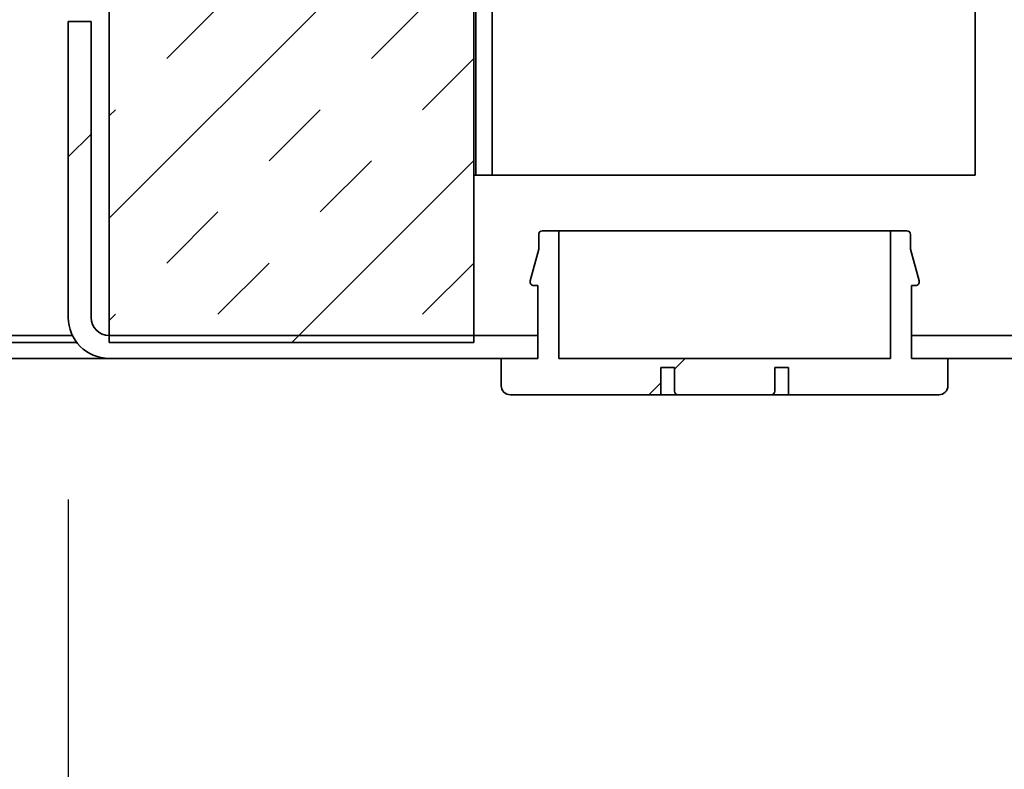
# Paper-space layout 'SW_Model_1' of a CAD drawing. Units: millimetres. Extents: x 0 to 420, y 0 to 297.
# Drawn here: x 82 to 87, y 101 to 105 of the extents above; entities that cross this region are included whole.
import ezdxf

# ---------------------------------------------------------------- set-up
doc = ezdxf.new("R2010")
doc.units = ezdxf.units.MM
doc.layers.add('SLD-0_0', color=179, linetype='Continuous')
doc.styles.add('SLDTEXTSTYLE0', font='TXT', dxfattribs={"width": 0.75})
doc.dimstyles.new('SLDDIMSTYLE0', dxfattribs={"dimtxt": 3.5, "dimasz": 3.302, "dimexe": 0, "dimexo": 0.0625, "dimgap": 0.875, "dimtad": 1, "dimdec": 0, "dimlfac": 10, "dimrnd": 1e-09, "dimzin": 12, "dimdsep": 46, "dimtxsty": 'SLDTEXTSTYLE0', "dimblk1": 'NONE', "dimblk2": 'NONE', "dimsah": 1, "dimcen": 0.09, "dimadec": 0, "dimazin": 3, "dimtfac": 1, "dimtdec": 0, "dimtofl": 0, "dimtmove": 0, "dimatfit": 3, "dimldrblk": 'NONE', "dimfxl": 1, "dimfrac": 2, "dimtolj": 1, "dimtzin": 12, "dimarcsym": 0})
doc.dimstyles.new('SLDDIMSTYLE2', dxfattribs={"dimtxt": 3.5, "dimasz": 3.302, "dimexe": 0, "dimexo": 0.0625, "dimgap": 0.875, "dimtad": 1, "dimdec": 1, "dimlfac": 10, "dimrnd": 1e-09, "dimzin": 12, "dimdsep": 46, "dimtxsty": 'SLDTEXTSTYLE0', "dimblk1": 'NONE', "dimblk2": 'NONE', "dimsah": 1, "dimcen": 0.09, "dimadec": 0, "dimazin": 3, "dimtfac": 1, "dimtdec": 1, "dimtofl": 0, "dimtmove": 0, "dimatfit": 3, "dimldrblk": 'NONE', "dimfxl": 1, "dimfrac": 2, "dimtolj": 1, "dimtzin": 12, "dimarcsym": 0})
pattern_1 = [(45, (0, 0), (-13.4704, 13.4704), []), (45, (4.49, 0), (-13.4704, 13.4704), []), (45, (8.98, 0), (-13.4704, 13.4704), []), (45, (13.47, 0), (-13.4704, 13.4704), [])]

# ---------------------------------------------------------------- blocks, each defined once
blk = doc.blocks.new('_D_3')
at = {"layer": 'SLD-0_0', "color": 250, "true_color": 0x191924}
for p, q in [((60.4167, 102.5367), (60.4167, 94.1259)), ((81.9667, 102.5367), (81.9667, 94.1259)), ((63.7668, 96.5054), (63.7668, 99.1878)), ((63.7668, 99.1878), (66.4492, 99.1878)), ((66.4492, 99.1878), (66.4492, 96.5054)), ((63.7668, 96.5054), (66.4492, 96.5054)), ((60.4167, 95.1259), (54.0667, 95.1259)), ((60.4167, 95.1259), (81.9667, 95.1259)), ((81.9667, 95.1259), (88.3167, 95.1259))]:
    blk.add_line(p, q, dxfattribs=at)
for points in [[(60.4167, 95.1259), (57.1147, 95.6339), (57.1147, 94.6179)], [(81.9667, 95.1259), (85.2687, 94.6179), (85.2687, 95.6339)]]:
    blk.add_solid(points, dxfattribs=at)
at = {"layer": 'SLD-0_0', "color": 250, "true_color": 0x191924, "insert": (67.8733, 99.6911), "char_height": 3.5, "attachment_point": 1, "style": 'SLDTEXTSTYLE0'}
blk.add_mtext('215,5', dxfattribs=at)
blk = doc.blocks.new('_None')
blk = doc.blocks.new('_D_6')
at = {"layer": 'SLD-0_0', "color": 250, "true_color": 0x191924}
for p, q in [((45.1917, 104.4367), (45.1917, 218.8789)), ((116.4817, 207.2267), (116.4817, 218.8789)), ((45.1917, 217.8789), (116.4817, 217.8789))]:
    blk.add_line(p, q, dxfattribs=at)
for points in [[(45.1917, 217.8789), (48.4937, 217.3709), (48.4937, 218.3869)], [(116.4817, 217.8789), (113.1797, 218.3869), (113.1797, 217.3709)]]:
    blk.add_solid(points, dxfattribs=at)
at = {"layer": 'SLD-0_0', "color": 250, "true_color": 0x191924, "insert": (76.9576, 222.3907), "char_height": 3.5, "attachment_point": 1, "style": 'SLDTEXTSTYLE0'}
blk.add_mtext('713', dxfattribs=at)

psp = doc.layouts.new('SW_Model_1')

# ---------------------------------------------------------------- hatches: boundary and pattern name
at = {"linetype": 'Continuous', "true_color": 0x191924}
h = psp.add_hatch(dxfattribs=at)
h.set_pattern_fill('INSUL', color=250, scale=0.125, angle=45, style=0)
edge = h.paths.add_edge_path(flags=0)
edge.add_line((82.191743, 110.865788), (82.191743, 103.399199))
edge.add_line((82.191743, 103.399199), (84.191743, 103.399199))
edge.add_line((84.191743, 103.399199), (84.191743, 110.530004))
edge.add_spline(control_points=[(84.191743, 110.530004), (83.524533, 110.649311), (82.856787, 110.760296), (82.191743, 110.865788)], knot_values=[0.64900189, 0.64900189, 0.64900189, 0.64900189, 0.66246335, 0.66246335, 0.66246335, 0.66246335], weights=[1, 1, 1, 1], degree=3, periodic=0)
h = psp.add_hatch(dxfattribs=at)
h.set_pattern_fill('DIN 201 Stahl und Stahlguss', color=250, style=0, pattern_type=2)
h.set_pattern_definition(pattern_1)
edge = h.paths.add_edge_path(flags=0)
edge.add_line((82.091743, 103.536699), (82.091743, 105.161699))
edge.add_line((82.091743, 105.161699), (81.966743, 105.161699))
edge.add_line((81.966743, 105.161699), (81.966743, 103.536699))
edge.add_arc((82.191743, 103.536699), 0.225, 180, 270)
edge.add_line((82.191743, 103.311699), (84.541743, 103.311699))
edge.add_line((84.541743, 103.311699), (84.541743, 103.436699))
edge.add_line((84.541743, 103.436699), (82.191743, 103.436699))
edge.add_arc((82.191743, 103.536699), 0.1, 180, 270, ccw=False)
h = psp.add_hatch(dxfattribs=at)
h.set_pattern_fill('ANSI31', color=250, style=0)
edge = h.paths.add_edge_path(flags=0)
edge.add_arc((85.311743, 103.131699), 0.02, 180, 270)
edge.add_line((85.311743, 103.111699), (85.821743, 103.111699))
edge.add_arc((85.821743, 103.131699), 0.02, 270, 360)
edge.add_line((85.841743, 103.131699), (85.841743, 103.261699))
edge.add_line((85.841743, 103.261699), (85.916743, 103.261699))
edge.add_line((85.916743, 103.261699), (85.916743, 103.111699))
edge.add_line((85.916743, 103.111699), (86.741743, 103.111699))
edge.add_arc((86.741743, 103.161699), 0.05, 270, 360)
edge.add_line((86.791743, 103.161699), (86.791743, 103.311699))
edge.add_line((86.791743, 103.311699), (86.591743, 103.311699))
edge.add_line((86.591743, 103.311699), (86.591743, 103.711699))
edge.add_line((86.591743, 103.711699), (86.613883, 103.711699))
edge.add_arc((86.613883, 103.731699), 0.02, 270, 375)
edge.add_line((86.633202, 103.736876), (86.586358, 103.911699))
edge.add_line((86.586358, 103.911699), (86.586358, 103.991699))
edge.add_arc((86.566358, 103.991699), 0.02, 0, 90)
edge.add_line((86.566358, 104.011699), (86.476743, 104.011699))
edge.add_line((86.476743, 104.011699), (86.476743, 103.311699))
edge.add_line((86.476743, 103.311699), (84.656743, 103.311699))
edge.add_line((84.656743, 103.311699), (84.656743, 104.011699))
edge.add_line((84.656743, 104.011699), (84.567127, 104.011699))
edge.add_arc((84.567127, 103.991699), 0.02, 90, 180)
edge.add_line((84.547127, 103.991699), (84.547127, 103.911699))
edge.add_line((84.547127, 103.911699), (84.500284, 103.736876))
edge.add_arc((84.519602, 103.731699), 0.02, 165, 270)
edge.add_line((84.519602, 103.711699), (84.541743, 103.711699))
edge.add_line((84.541743, 103.711699), (84.541743, 103.311699))
edge.add_line((84.541743, 103.311699), (84.341743, 103.311699))
edge.add_line((84.341743, 103.311699), (84.341743, 103.161699))
edge.add_arc((84.391743, 103.161699), 0.05, 180, 270)
edge.add_line((84.391743, 103.111699), (85.216743, 103.111699))
edge.add_line((85.216743, 103.111699), (85.216743, 103.261699))
edge.add_line((85.216743, 103.261699), (85.291743, 103.261699))
edge.add_line((85.291743, 103.261699), (85.291743, 103.131699))
h = psp.add_hatch(dxfattribs=at)
h.set_pattern_fill('DIN 201 Stahl und Stahlguss', color=250, style=0, pattern_type=2)
h.set_pattern_definition(pattern_1)
h.paths.add_polyline_path([(88.881743, 103.436699), (86.591743, 103.436699), (86.591743, 103.311699), (88.881743, 103.311699)], flags=0)

# ---------------------------------------------------------------- linework, layer by layer
at = {"layer": 'SLD-0_0'}
for p, q in [((82.191743, 110.865788), (82.191743, 103.399199)), ((84.191743, 103.399199), (84.191743, 110.530004)), ((82.091743, 105.161699), (81.966743, 105.161699)), ((81.966743, 105.161699), (81.966743, 103.536699)), ((82.091743, 103.536699), (82.091743, 105.161699)), ((84.547127, 103.991699), (84.547127, 103.911699)), ((84.656743, 104.011699), (84.567127, 104.011699)), ((84.656743, 103.311699), (84.656743, 104.011699)), ((86.566358, 104.011699), (86.476743, 104.011699)), ((86.476743, 104.011699), (86.476743, 103.311699)), ((86.586358, 103.911699), (86.586358, 103.991699)), ((84.547127, 103.911699), (84.500284, 103.736876)), ((86.633202, 103.736876), (86.586358, 103.911699)), ((84.519602, 103.711699), (84.541743, 103.711699)), ((84.541743, 103.711699), (84.541743, 103.311699)), ((86.591743, 103.311699), (86.591743, 103.711699)), ((86.591743, 103.711699), (86.613883, 103.711699)), ((84.541743, 103.436699), (82.191743, 103.436699)), ((84.541743, 103.311699), (84.541743, 103.436699)), ((86.591743, 103.436699), (86.591743, 103.311699)), ((88.881743, 103.436699), (86.591743, 103.436699)), ((82.191743, 103.399199), (84.191743, 103.399199)), ((82.191743, 103.311699), (84.541743, 103.311699)), ((84.541743, 103.311699), (84.341743, 103.311699)), ((84.341743, 103.311699), (84.341743, 103.161699)), ((86.476743, 103.311699), (84.656743, 103.311699)), ((86.591743, 103.311699), (88.881743, 103.311699)), ((86.791743, 103.311699), (86.591743, 103.311699)), ((86.791743, 103.161699), (86.791743, 103.311699)), ((85.216743, 103.111699), (85.216743, 103.261699)), ((85.216743, 103.261699), (85.291743, 103.261699)), ((85.291743, 103.261699), (85.291743, 103.131699)), ((85.841743, 103.131699), (85.841743, 103.261699)), ((85.841743, 103.261699), (85.916743, 103.261699)), ((85.916743, 103.261699), (85.916743, 103.111699)), ((84.391743, 103.111699), (85.216743, 103.111699)), ((85.311743, 103.111699), (85.821743, 103.111699)), ((85.916743, 103.111699), (86.741743, 103.111699))]:
    psp.add_line(p, q, dxfattribs=at)
at = {"layer": 'SLD-0_0', "color": 250, "linetype": 'Continuous', "lineweight": 35, "true_color": 0x191924}
for p, q in [((82.191743, 103.399199), (82.191743, 110.865788)), ((84.191743, 103.399199), (84.191743, 110.530004)), ((86.941743, 106.336699), (86.941743, 104.316699)), ((84.201392, 105.841827), (84.201392, 104.316699)), ((84.291743, 104.316699), (84.291743, 105.816699)), ((81.966743, 105.161699), (81.966743, 103.536699)), ((82.091743, 105.161699), (81.966743, 105.161699)), ((82.091743, 105.161699), (82.091743, 103.536699)), ((84.191743, 104.316699), (84.201392, 104.316699)), ((84.201392, 104.316699), (84.291743, 104.316699)), ((86.941743, 104.316699), (84.291743, 104.316699)), ((84.547127, 103.991699), (84.547127, 103.911699)), ((84.567127, 104.011699), (84.656743, 104.011699)), ((84.656743, 103.311699), (84.656743, 104.011699)), ((86.476743, 104.011699), (84.656743, 104.011699)), ((86.476743, 104.011699), (86.476743, 103.311699)), ((86.476743, 104.011699), (86.566358, 104.011699)), ((86.586358, 103.911699), (86.586358, 103.991699)), ((84.500284, 103.736876), (84.547127, 103.911699)), ((86.586358, 103.911699), (86.633202, 103.736876)), ((84.519602, 103.711699), (84.541743, 103.711699)), ((84.541743, 103.711699), (84.541743, 103.311699)), ((86.591743, 103.711699), (86.613883, 103.711699)), ((86.591743, 103.311699), (86.591743, 103.711699)), ((81.990186, 103.436699), (80.191743, 103.436699)), ((84.541743, 103.436699), (82.191743, 103.436699)), ((84.541743, 103.311699), (84.541743, 103.436699)), ((86.591743, 103.436699), (86.591743, 103.311699)), ((88.881743, 103.436699), (86.591743, 103.436699)), ((80.191743, 103.399199), (82.013645, 103.399199)), ((82.191743, 103.399199), (84.191743, 103.399199)), ((82.191743, 103.311699), (80.191743, 103.311699)), ((84.541743, 103.311699), (82.191743, 103.311699)), ((84.341743, 103.311699), (84.341743, 103.161699)), ((84.341743, 103.311699), (84.541743, 103.311699)), ((84.656743, 103.311699), (86.476743, 103.311699)), ((86.591743, 103.311699), (86.791743, 103.311699)), ((88.881743, 103.311699), (86.591743, 103.311699)), ((86.791743, 103.161699), (86.791743, 103.311699)), ((85.291743, 103.261699), (85.216743, 103.261699)), ((85.216743, 103.111699), (85.216743, 103.261699)), ((85.291743, 103.131699), (85.291743, 103.261699)), ((85.916743, 103.261699), (85.841743, 103.261699)), ((85.841743, 103.261699), (85.841743, 103.131699)), ((85.916743, 103.261699), (85.916743, 103.111699)), ((84.391743, 103.111699), (85.216743, 103.111699)), ((85.216743, 103.111699), (85.311743, 103.111699)), ((85.311743, 103.111699), (85.821743, 103.111699)), ((85.821743, 103.111699), (85.916743, 103.111699)), ((85.916743, 103.111699), (86.741743, 103.111699))]:
    psp.add_line(p, q, dxfattribs=at)
at = {"layer": 'SLD-0_0'}
for centre, radius, start, end in [((84.567127, 103.991699), 0.02, 90, 180), ((86.566358, 103.991699), 0.02, 0, 90), ((84.519602, 103.731699), 0.02, 165, 270), ((86.613883, 103.731699), 0.02, 270, 15), ((82.191743, 103.536699), 0.225, 180, 270), ((82.191743, 103.536699), 0.1, 180, 270), ((84.391743, 103.161699), 0.05, 180, 270), ((86.741743, 103.161699), 0.05, 270, 0), ((85.311743, 103.131699), 0.02, 180, 270), ((85.821743, 103.131699), 0.02, 270, 0)]:
    psp.add_arc(centre, radius, start, end, dxfattribs=at)
at = {"layer": 'SLD-0_0', "color": 250, "linetype": 'Continuous', "lineweight": 35, "true_color": 0x191924}
for centre, radius, start, end in [((84.567127, 103.991699), 0.02, 90, 180), ((86.566358, 103.991699), 0.02, 0, 90), ((84.519602, 103.731699), 0.02, 165, 270), ((86.613883, 103.731699), 0.02, 270, 15), ((82.191743, 103.536699), 0.225, 180, 270), ((82.191743, 103.536699), 0.1, 180, 270), ((84.391743, 103.161699), 0.05, 180, 270), ((86.741743, 103.161699), 0.05, 270, 0), ((85.311743, 103.131699), 0.02, 180, 270), ((85.821743, 103.131699), 0.02, 270, 0)]:
    psp.add_arc(centre, radius, start, end, dxfattribs=at)

# ---------------------------------------------------------------- dimensions: what is measured, and where the dimension line sits
at = {"layer": 'SLD-0_0', "color": 250, "true_color": 0x191924}
dim = psp.add_linear_dim(base=(45.191743, 217.878939), p1=(116.481743, 206.226699), p2=(45.191743, 103.436699), angle=0, dimstyle='SLDDIMSTYLE0', dxfattribs=at)
dim.commit()
dim.dimension.update_dxf_attribs({"geometry": '_D_6', "text_midpoint": (80.836743, 217.878939), "dimtype": 160})
dim = psp.add_linear_dim(base=(60.416743, 95.125931), p1=(81.966743, 103.536699), p2=(60.416743, 103.536699), text='{\\fGDT;o}<>', dimstyle='SLDDIMSTYLE2', dxfattribs=at)
dim.commit()
dim.dimension.update_dxf_attribs({"geometry": '_D_3', "text_midpoint": (71.191743, 95.125931), "dimtype": 160})

doc.saveas('drawing.dxf')
